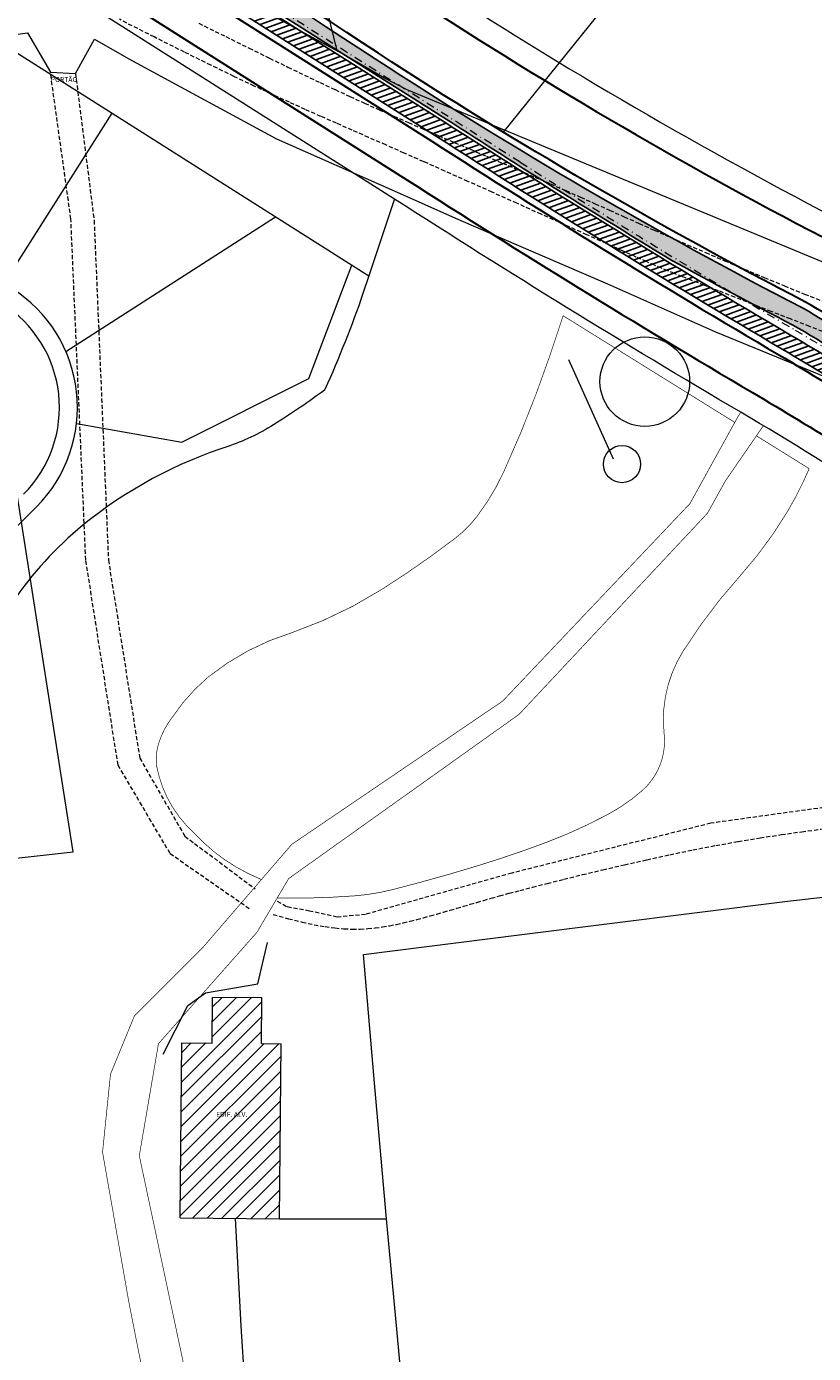
# Model space of a CAD drawing. Units: millimetres. Extents: x 180307 to 183934, y 1664929 to 1667475.
# Drawn here: x 181684 to 181804, y 1665937 to 1666140 of the extents above; entities that cross this region are included whole.
import ezdxf

# ---------------------------------------------------------------- set-up
doc = ezdxf.new("R2010")
doc.units = ezdxf.units.MM
doc.header["$LTSCALE"] = 0.5
for name, pattern in [('CONTINUO', [0]), ('DASHDOT', [1, 0.5, -0.25, 0, -0.25]), ('DASHED2', [0.375, 0.25, -0.125])]:
    doc.linetypes.add(name, pattern=pattern)
for name, color, linetype, lineweight in [('00_calçadas', 250, 'Continuous', 13), ('00_curso_agua', 151, 'Continuous', 30), ('00_divisa_lotes', 250, 'Continuous', 20), ('00_els', 250, 'Continuous', 20), ('00_quadras', 250, 'Continuous', 20), ('GM_eixo', 2, 'DASHDOT', 20), ('GM_meio-fio', 3, 'Continuous', 30), ('GM_passeio', 2, 'Continuous', 20), ('TOP-BORDA_DE_PISTA', 11, 'DASHED2', 9), ('TOP-CADASTROS', 11, 'Continuous', 9), ('TOP-PRÉDIOS', 11, 'Continuous', 9)]:
    doc.layers.add(name, color=color, linetype=linetype, lineweight=lineweight)
doc.layers.add('GM_ciclovia', color=1, linetype='Continuous')
doc.layers.add('GM_hipovia', color=80, linetype='Continuous')
doc.styles.add('Arial_narrow_20', font='ARIALN.TTF', dxfattribs={"height": 1.2})
doc.styles.add('ROMANS', font='romans.shx', dxfattribs={"height": 1})
doc.styles.get("Standard").update_dxf_attribs({"font": 'txt.shx'})
doc.linetypes.add('CEM', pattern='A,0.6,-0.05,["|",Standard,S=0.1,R=0,X=-0.05,Y=0],0', length=0.65)
doc.linetypes.add('CERCA_LINE', pattern='A,0.25,-0.05,["X",ROMANS,S=0.2,R=0,X=-0.1,Y=-0.1],-0.05,1', length=1.35)

msp = doc.modelspace()

# ---------------------------------------------------------------- hatches: boundary and pattern name
at = {"layer": 'GM_hipovia', "linetype": 'CONTINUO'}
h = msp.add_hatch(dxfattribs=at)
h.set_pattern_fill('DASH', color=256, scale=0.25, angle=-25.03490155472472, style=0)
h.set_pattern_definition([(334.9650984452753, (-1014.617893811795, 111.7897927480735), (1.055068724446817, 0.3832859398597429), [0.7937499999999996, -0.7937499999999996])])
edge = h.paths.add_edge_path()
edge.add_arc((181547.2734937816, 1665662.867364005), 503.5058362160249, 50.48322869807924, 50.59523015917593)
edge.add_arc((181547.2779085177, 1665662.871315662), 503.4999803956528, 50.59533288076501, 55.70592037922793)
edge.add_arc((181547.2778967481, 1665662.87129996), 503.4999999994896, 55.70592027950967, 59.52854335140677)
edge.add_arc((182140.8494320497, 1666751.920107171), 737.260001619871, 236.82681412914792, 242.6914155963534, ccw=False)
edge.add_arc((182394.8032801239, 1667145.846589989), 1205.944542464415, 232.49741263014158, 236.9684353114275, ccw=False)
edge.add_arc((181645.1310472079, 1666196.254869888), 17.05193817547948, 325.1514134201153, 335.33766549198606, ccw=False)
edge.add_arc((182394.8032801282, 1667145.846589988), 1208.94454246663, 232.5167547285219, 235.1851707975488)
edge.add_line((181704.5853150686, 1666153.301342925), (181748.2646884218, 1666125.616250733))
edge.add_arc((182561.9653900415, 1667387.584988311), 1501.557167224218, 237.1866139886271, 238.7365380832344)
edge.add_arc((182140.84943205, 1666751.920107172), 740.2600016206053, 241.0647434928178, 242.6849889045618)
edge.add_arc((181547.2778967064, 1665662.871299894), 500.5000000775055, 55.705920279216, 59.519085593640625, ccw=False)
edge.add_arc((181547.2779446899, 1665662.871363927), 500.4999201406729, 50.5953331886609, 55.70592068713353, ccw=False)
edge.add_arc((181547.2735069065, 1665662.867375731), 500.505818823638, 50.488347037256574, 50.595230467916224, ccw=False)
edge.add_line((181865.7128976726, 1666049.00521263), (181867.6563009354, 1666051.291081076))
h = msp.add_hatch(dxfattribs=at)
h.set_pattern_fill('ANSI31', color=252, scale=0.25, angle=-25.03490155472472, style=0)
h.set_pattern_definition([(19.96509844527529, (-1014.617893811795, 111.7897927480735), (-0.2710240872082833, 0.7460462496741851), [])])
edge = h.paths.add_edge_path()
edge.add_arc((181644.0125789104, 1666197.951407243), 18.98626798878432, 310.7403555571206, 318.3741433171784, ccw=False)
edge.add_arc((182561.4016000028, 1667386.690639246), 1505.50000000203, 233.0492836232744, 234.5419969874101)
edge.add_arc((181745.4824199567, 1666241.038797873), 98.99999999947394, 234.5419969891256, 237.6327268239076)
edge.add_line((181692.4833208695, 1666157.420047011), (181746.6487890801, 1666123.088602534))
edge.add_arc((182561.9653900422, 1667387.584988312), 1504.557167224916, 237.1870586909502, 239.5526394335367)
edge.add_arc((181547.277896707, 1665662.871299895), 496.5000000764246, 55.705920279817974, 59.46442759696993, ccw=False)
edge.add_arc((181547.277896424, 1665662.871299528), 496.5000005389134, 50.49537009307949, 55.70592027667982, ccw=False)
edge.add_line((181863.121690249, 1666045.95738442), (181864.7411961166, 1666047.862278495))
edge.add_arc((181547.2778964234, 1665662.871299527), 499.0000005399712, 50.49103135707657, 55.70592027668518)
edge.add_arc((181547.2778967063, 1665662.871299894), 499.0000000779258, 55.70592027982678, 59.46464893789514)
edge.add_arc((182561.9653900415, 1667387.584988312), 1502.057167224971, 237.1866881982132, 239.552712720076, ccw=False)
edge.add_line((181747.9953711818, 1666125.194976466), (181693.8216924296, 1666159.531624991))
edge.add_arc((181745.4825482049, 1666241.038988635), 96.50022978007155, 234.5420006693899, 237.6327305042509, ccw=False)
edge.add_arc((182561.4016000013, 1667386.690639243), 1502.999999999189, 233.0635133750304, 234.5419969874018, ccw=False)
at = {"layer": 'TOP-PRÉDIOS'}
h = msp.add_hatch(dxfattribs=at)
h.set_pattern_fill('ANSI31', color=256, scale=0.5, angle=-0.03447584195402648, style=0)
h.set_pattern_definition([(44.96552415804597, (-1001.745593899465, 108.654231645388), (-1.121856365415121, 1.123207258424541), [])])
h.paths.add_polyline_path([(181723.1272506099, 1665984.562004194), (181720.1270887598, 1665984.591448068), (181720.1955268774, 1665991.564899625), (181712.6654087291, 1665991.638800922), (181712.5969706115, 1665984.665349364), (181707.9812160881, 1665984.710648819), (181707.7191925981, 1665958.011958401), (181722.8652271201, 1665957.863313776)])

# ---------------------------------------------------------------- linework, layer by layer
at = {"layer": '00_calçadas', "ltscale": 5}
msp.add_arc((181670.5726992249, 1666081.623569223), 18.75, 315.0945748182999, 57.6327268221409, dxfattribs=at)
at = {"layer": '00_curso_agua', "const_width": 0.1}
for points in [[(181720.0992431584, 1666009.619379678, -0.05432827763981228), (181714.5099243808, 1666012.642716606, -0.05645314621414015), (181709.8998645622, 1666016.66307974, -0.1656423404561371), (181704.1276680059, 1666026.987360877, -0.1071932081839131), (181704.4967612091, 1666030.527880409, -0.08757622603884709), (181706.5680654164, 1666034.421279601, -0.07096406180929847), (181711.9749580798, 1666040.481377531, -0.09578700412561991), (181724.7938978662, 1666047.283401598, 0.05784270451531974), (181738.4385208552, 1666053.849257147, 0.02236659312587954), (181749.6788627978, 1666061.684965198, 0.06644176312091046), (181752.9505790242, 1666064.961900732, 0.0564448483293248), (181757.1239626837, 1666071.93771457, 0.02435086042078049), (181764.0545215322, 1666089.407113672), (181766.1185879499, 1666095.620239928), (181792.2904365971, 1666079.347993966)], [(181722.4946992566, 1666006.786935794, 0.02406174215869308), (181734.340885152, 1666007.123343291, 0.04323315839961236), (181740.1066567585, 1666008.071085555, 0.01220684567994723), (181753.3102681122, 1666011.778540397, 0.01546288264670168), (181763.5566759394, 1666015.277635343, 0.03391471496359309), (181773.0526455479, 1666019.607478948, 0.05681965713661653), (181778.1722760438, 1666023.179023227, 0.244336690566713), (181781.5194774759, 1666031.837858577, -0.1698790394577391), (181784.426039678, 1666044.471331301, -0.04252089048504784), (181793.0960783218, 1666055.931558183, 0.04967335227279965), (181800.3817257581, 1666065.853091646, 0.03303688632839796), (181803.6374524861, 1666072.293030595), (181795.5900116909, 1666077.296495874)]]:
    msp.add_lwpolyline(points, format="xyb", dxfattribs=at)
for points in [[(181702.316442718, 1665932.916919685), (181699.929210892, 1665945.001313454), (181695.8948286753, 1665968.012052206), (181697.1031231857, 1665979.926490109), (181700.739414132, 1665988.778180486), (181711.2813040266, 1665999.352508312), (181724.7395714546, 1666014.973678678), (181756.89972667, 1666036.833916409), (181785.4530474801, 1666066.956708977), (181792.8747742563, 1666080.406979252), (181793.2439499102, 1666080.943566872)], [(181796.6880169145, 1666078.892419124), (181790.8630653001, 1666070.425997009), (181788.1152863114, 1666065.481091187), (181759.4144731824, 1666034.820723562), (181724.2674567048, 1666009.756200891), (181719.4632797788, 1666001.601968055), (181704.4171541999, 1665984.565497044), (181701.4980536855, 1665967.470573052), (181708.7510364229, 1665933.340962726), (181709.5640493182, 1665913.753836917)]]:
    msp.add_lwpolyline(points, dxfattribs=at)
at = {"layer": '00_divisa_lotes'}
for p, q in [((181680.8850793898, 1666100.542210383), (181697.3469217141, 1666126.515069566)), ((181690.297413912, 1666090.178429275), (181722.254666202, 1666110.72830695))]:
    msp.add_line(p, q, dxfattribs=at)
at = {"layer": '00_els'}
for p, q in [((181727.3401510105, 1666086.061854338), (181733.8931423278, 1666103.351731366)), ((181707.9682814379, 1666076.343061245), (181727.3401510105, 1666086.061854338)), ((181691.9352019145, 1666079.195920393), (181707.9682814379, 1666076.343061245))]:
    msp.add_line(p, q, dxfattribs=at)
at = {"layer": '00_quadras'}
for p, q in [((181656.1362691353, 1666152.634768597), (181736.4949296186, 1666101.702694122)), ((181736.4886977435, 1666101.683935327), (181736.4886977405, 1666101.683935318)), ((181793.5110581298, 1666080.780813596), (181793.5110581298, 1666080.780813596)), ((181628.1250966568, 1666008.579698398), (181685.8005686707, 1666066.445888499))]:
    msp.add_line(p, q, dxfattribs=at)
msp.add_lwpolyline([(181740.3936114718, 1666113.438258225), (181736.4886977435, 1666101.683935327), (181735.5991679087, 1666099.006327093, -0.02416906174993766), (181729.7838706068, 1666084.363618922, -0.004670672096182364), (181729.7356265256, 1666084.259991881, -0.01810455287391338), (181722.374058233, 1666079.220857842, -0.05513575039514688), (181715.3263355097, 1666075.782497246, 0.09437362107107293), (181692.8672396094, 1666063.65056193, 0.06809156893092588), (181682.1268705171, 1666051.886942533, 0.07967194289797572), (181675.9534956738, 1666039.861292655, 0.114919850900234), (181674.4354829422, 1666022.507094994, 0.07289137382919561), (181678.6829685816, 1666009.145597243), (181675.2648283989, 1666005.71615155), (181673.6901269122, 1666001.882913176), (181636.4021696518, 1665964.471654141), (181741.7647407712, 1665860.34107809), (181976.6105428472, 1665896.184518508)], format="xyb", dxfattribs=at)
msp.add_arc((181670.5726992251, 1666081.623569223), 21.5, 315.0945748182999, 57.6327268221409, dxfattribs=at)
at = {"layer": 'GM_ciclovia'}
msp.add_lwpolyline([(181658.2047837575, 1666185.339520243, -0.03332100648159039), (181656.4036292202, 1666183.565989475, 0.00651328284984327), (181688.0519195512, 1666160.39924416, 0.01348667058554783), (181692.4833208695, 1666157.420047011), (181746.6487890801, 1666123.088602535, 0.01032215974486473), (181799.5362466823, 1666090.513644552, -0.01640105227155254), (181827.0261976145, 1666073.058011302, -0.02273923219915754), (181863.121690249, 1666045.95738442), (181864.7411961166, 1666047.862278495, 0.02275817330335463), (181828.434799331, 1666075.123402598, 0.01640201831329842), (181800.8047693558, 1666092.667908678, -0.01032409630359737), (181747.9953711818, 1666125.194976466), (181693.8216924296, 1666159.531624991, -0.01348667058585721), (181689.5021847129, 1666162.435596527, -0.006451191235872856)], format="xyb", close=True, dxfattribs=at)
at = {"layer": 'GM_eixo', "ltscale": 5}
msp.add_lwpolyline([(182072.9779184918, 1665833.114148194, -0.1207676862717413), (181963.7307928548, 1665939.657016483, 0.02743488144394561), (181947.9718633139, 1665962.089071785), (181938.9546882291, 1665973.534796086, 0.03867620625517168), (181887.8337412232, 1666029.008743358, 0.05417741215939535), (181801.2190716304, 1666093.584639928, -0.008130616310132411), (181759.5690988608, 1666119.043804611), (181691.8626951471, 1666161.958004131, -0.01491730156896053), (181687.143823526, 1666165.150150161, -0.02708579195122659), (181553.3794086514, 1666273.042998335, 0.04830474017711836), (181503.2523067376, 1666310.08270355), (181469.0109025893, 1666330.600332771, 0.06533773874913189), (181445.1369613697, 1666340.958104267, -0.03287186437588419), (181432.7744690391, 1666345.394912562, 0.05106276678967784), (181404.5187619261, 1666354.391751068), (181390.9906033291, 1666357.221773577, 0.01924642338919142), (181378.2432420949, 1666359.380208663), (181294.6334564866, 1666370.246933557, -0.02215852302251479)], format="xyb", dxfattribs=at)
msp.add_lwpolyline([(182072.9779184918, 1665833.114148194, -0.1207676862717413), (181963.7307928548, 1665939.657016483, 0.02743488144394561), (181947.9718633139, 1665962.089071785), (181938.9546882291, 1665973.534796086, 0.03867620625517168), (181887.8337412232, 1666029.008743358, 0.05417741215939535), (181801.2190716304, 1666093.584639928, -0.008130616310132411), (181759.5690988608, 1666119.043804611), (181691.8626951471, 1666161.958004131, -0.01491730156896053), (181687.143823526, 1666165.150150161, -0.02708579195122659), (181553.3794086514, 1666273.042998335, 0.04830474017711836), (181503.2523067376, 1666310.08270355), (181469.0109025893, 1666330.600332771, 0.06533773874913189), (181445.1369613697, 1666340.958104267, -0.03287186437588419), (181432.7744690391, 1666345.394912562, 0.05106276678967784), (181404.5187619261, 1666354.391751068), (181390.9906033291, 1666357.221773577, 0.01924642338919142), (181378.2432420949, 1666359.380208663), (181294.6334564866, 1666370.246933557, -0.02215852302251479)], format="xyb", dxfattribs=at)
at = {"layer": 'GM_hipovia', "linetype": 'CONTINUO'}
msp.add_lwpolyline([(181867.6563009354, 1666051.291081076, 0.0004886986047000987), (181866.8964008386, 1666051.916621025, 0.02230284147214852), (181830.9702824203, 1666078.841106931, 0.01668088657179688), (181802.6073071959, 1666096.828834933, -0.02559473799180834), (181737.4417252433, 1666134.818387778, -0.01951099192164322), (181660.627553308, 1666189.139612041, -0.04447519914299451), (181659.1249752193, 1666186.511227122, 0.01164368771106595), (181704.5853150686, 1666153.301342925), (181748.2646884218, 1666125.616250733, 0.006762922754438272), (181782.6960963742, 1666104.068999167, 0.007069772064139114), (181801.157182695, 1666094.201287518, -0.01663960786556016), (181829.279960365, 1666076.362637373, -0.02230284147219803), (181864.9920163171, 1666049.598578835, -0.0004663669790201606), (181865.7128976726, 1666049.00521263)], format="xyb", close=True, dxfattribs=at)
at = {"layer": 'GM_meio-fio'}
for points in [[(181525.5278708961, 1666323.905651381, 0.4102736842782954), (181527.9545960315, 1666311.498843343, -0.02764889115705094), (181557.6957700683, 1666288.688933393, 0.01370567221675674), (181623.0697269527, 1666232.485481561, 0.002829807317164136), (181636.1942367719, 1666221.938483192, 0.00678918219379642), (181664.027270071, 1666200.405485162, 0.02038484714353916), (181743.4492501802, 1666144.033040848, 0.02570306359843057), (181807.9213172493, 1666106.464872219, -0.01682984613477794), (181837.1681299726, 1666087.928828632, -0.008810138827470034), (181851.9639324465, 1666077.451412185, -0.008810138827470034)], [(181622.4956402971, 1666195.796920715, 0.004570893337678363), (181644.4249946716, 1666178.83048373, 0.02111100499667077), (181651.3571917879, 1666174.014982669), (181742.305404294, 1666116.37033626, 0.01023410600152065), (181794.9776111766, 1666083.914173634, -0.01669458282193044), (181822.5186721222, 1666066.448759156, -0.03814129529013752), (181880.6285029458, 1666019.956196514, -0.06104736299050464), (181956.99107634, 1665928.892653367, 0.08193081696486643), (182030.8040010964, 1665847.951676484, 0.1695223457965389), (182240.8267099007, 1665776.628416868, -0.00589286189730606), (182265.7953879428, 1665776.397337842, 0.03121866793288952), (182287.2444792645, 1665777.715736032, -0.0336601516878614), (182318.0062960509, 1665781.261131046, -0.06476187234215208), (182399.698790741, 1665774.053702866, -0.3678572933315146), (182407.5264767342, 1665763.724053133)], [(181868.3041014492, 1666052.053036551, 0.0004960834531476538), (181867.5311956805, 1666052.689301754, 0.02230284147215513), (181831.5337231068, 1666079.667263449, 0.01669458282193044), (181803.0906009197, 1666097.704728279, -0.02560453066543034), (181737.9878624867, 1666135.656084406, -0.01930386399990007), (181662.0292707035, 1666189.324974168, 0.4840559998207679), (181660.5085594186, 1666188.940059632, -0.1141084615498745), (181656.5625483048, 1666183.733140795, 0.4837591259992871), (181656.6023848024, 1666182.16557509, 0.006347218192127641), (181687.4718134865, 1666159.584703214, 0.01348667058550543), (181691.9479764343, 1666156.575413164), (181746.1101581496, 1666122.246051752, 0.01032138624718368), (181799.0288360587, 1666089.651939816, -0.01640066403532116), (181826.462756928, 1666072.231854784, -0.02273160223915276), (181862.4738873819, 1666045.195426178, -0.02273160223915276)]]:
    msp.add_lwpolyline(points, format="xyb", dxfattribs=at)
at = {"layer": 'GM_passeio'}
for points in [[(181529.9188242173, 1666314.392483237, 0.0007135311848008654), (181529.9278847553, 1666314.389540769, -0.02768475392720062), (181560.013236404, 1666291.312240022, 0.01371344937857544), (181625.2778473247, 1666235.201030202, 0.002829807317167583), (181638.3711952736, 1666224.679076501, 0.006793630562667061), (181666.1495262456, 1666203.188749239, 0.02039059308250301), (181745.3607425326, 1666146.964971309, 0.0257378173060982), (181809.6111180695, 1666109.531440325, -0.01687647660562522), (181839.1401723755, 1666090.820376446, -0.00901751098541418), (181854.3827224993, 1666080.01710876)], [(182400.8217491412, 1665770.170092511), (182398.8885038778, 1665770.648308718, 0.06470782285479147), (182318.1617394098, 1665777.764568277, 0.03375999073160828), (182287.7787477967, 1665774.255255811, -0.03141525600036642), (182265.7565627331, 1665772.897379432, 0.005898644058896878), (182240.8459663254, 1665773.128454544, -0.1695206994284947), (182028.6426916008, 1665845.198712951, -0.08193690512713708), (181954.0555673767, 1665926.986666188, 0.06104736299046108), (181878.240115798, 1666017.397758156, 0.05487081727227291), (181793.2028946957, 1666080.89748979, -0.01023185429142039), (181740.4201879743, 1666113.421413549), (181649.4834862646, 1666171.058764204, -0.02111100499667077), (181642.3086622495, 1666176.042807802, -0.004729224064341645), (181619.5729402606, 1666193.644631878)]]:
    msp.add_lwpolyline(points, format="xyb", dxfattribs=at)
at = {"layer": 'TOP-BORDA_DE_PISTA', "lineweight": 0, "ltscale": 5}
for p, q in [((181708.4349396403, 1666016.215526863), (181719.175886678, 1666008.190474969)), ((181706.19413705, 1666013.5856171), (181718.434792034, 1666005.071470443))]:
    msp.add_line(p, q, dxfattribs=at)
for points in [[(181806.5646944398, 1666092.868646669), (181803.7043291464, 1666093.983057282), (181800.7805799835, 1666095.124131555), (181797.8620319154, 1666096.264715805), (181795.0172699062, 1666097.377656351), (181792.3148789199, 1666098.435799509), (181789.8234439211, 1666099.411991599), (181787.6115498736, 1666100.279078937), (181785.7477817418, 1666101.009907843), (181784.2687955523, 1666101.590588513), (181783.0835315821, 1666102.060286664), (181782.0690011705, 1666102.471431894), (181781.1022156571, 1666102.8764538), (181780.0601863812, 1666103.327781978), (181778.8199246821, 1666103.877846026), (181777.2584418996, 1666104.57907554), (181775.2527493728, 1666105.483900117), (181772.7182164384, 1666106.627834679), (181769.7236444218, 1666107.978735434), (181766.3761926455, 1666109.487543917), (181762.7830204323, 1666111.105201661), (181759.0512871045, 1666112.782650201), (181755.2881519849, 1666114.470831071), (181751.6007743959, 1666116.120685803), (181748.0963136602, 1666117.683155931), (181744.8571312634, 1666119.120792036), (181741.8663973438, 1666120.442580885), (181739.0824842025, 1666121.669118288), (181736.4637641409, 1666122.821000058), (181733.9686094602, 1666123.91882201), (181731.5553924617, 1666124.983179953), (181729.1824854467, 1666126.034669702), (181726.8082607164, 1666127.093887068), (181724.3826597217, 1666128.186351652), (181721.8219005115, 1666129.357278208), (181719.0337702844, 1666130.656805281), (181715.9260562389, 1666132.135071412), (181712.4065455736, 1666133.842215144), (181708.3830254869, 1666135.828375021), (181703.7632831774, 1666138.143689584), (181698.4551058437, 1666140.838297378)], [(181710.5511348304, 1666140.244566486), (181714.6670001819, 1666138.207782194), (181718.2406813288, 1666136.442659276), (181721.3690915958, 1666134.903807529), (181724.1491443077, 1666133.545836752), (181726.6777527895, 1666132.323356744), (181729.0518303658, 1666131.190977302), (181731.3546812969, 1666130.109458179), (181733.6151735835, 1666129.06415894), (181735.8485661618, 1666128.046589107), (181738.070117968, 1666127.048258201), (181740.2950879382, 1666126.060675742), (181742.5387350085, 1666125.075351251), (181744.8163181152, 1666124.083794248), (181747.1430961943, 1666123.077514254), (181749.5287969361, 1666122.050418033), (181751.9610230472, 1666121.006001316), (181754.4218459885, 1666119.950157077), (181756.8933372206, 1666118.88877829), (181759.3575682045, 1666117.827757931), (181761.7966104007, 1666116.772988972), (181764.1925352701, 1666115.730364389), (181766.5274142734, 1666114.705777155), (181768.7915796328, 1666113.702345812), (181771.0084066162, 1666112.712091176), (181773.2095312527, 1666111.724259629), (181775.4265895715, 1666110.728097552), (181777.6912176021, 1666109.712851329), (181780.0350513733, 1666108.667767343), (181782.4897269147, 1666107.582091975), (181785.0868802554, 1666106.445071609), (181787.8465970125, 1666105.250539437), (181790.742761155, 1666104.01067589), (181793.7377062397, 1666102.74224821), (181796.7937658235, 1666101.462023638), (181799.8732734633, 1666100.186769416), (181802.9385627159, 1666098.933252786), (181805.9519671383, 1666097.718240989)], [(181706.19413705, 1666013.5856171), (181698.2563934515, 1666027.08184195), (181693.337007171, 1666058.377333974), (181691.0657986124, 1666110.383152649), (181687.9459776049, 1666132.752636904)], [(181691.7636388808, 1666132.582661043), (181694.6071175509, 1666110.139760423), (181696.7884685834, 1666058.354696873), (181701.5582434097, 1666028.139829027), (181708.4349396403, 1666016.215526863)], [(181911.0909720699, 1666015.90108959), (181901.1017446258, 1666014.437788992), (181873.6188341077, 1666022.273738638), (181848.5477787603, 1666026.521726826), (181815.1425779486, 1666021.892591871), (181788.6246706927, 1666018.203709972), (181758.2824614137, 1666010.584531458), (181744.7933588291, 1666006.781215581), (181736.0021384808, 1666004.282199123), (181731.6522606293, 1666003.888893491), (181727.4484924929, 1666004.806361654), (181723.9191043084, 1666005.448298694), (181722.4184079694, 1666006.382803998)], [(181721.929179345, 1666004.283450226), (181724.2510285563, 1666003.640020151), (181726.3206757364, 1666003.122902802), (181728.1689502951, 1666002.721167527), (181729.8266816423, 1666002.423883676), (181731.3246991877, 1666002.220120598), (181732.6938323411, 1666002.098947644), (181733.9649105121, 1666002.049434162), (181735.1687631108, 1666002.060649501), (181736.3317833749, 1666002.122615576), (181737.4626198552, 1666002.229164546), (181738.5654849307, 1666002.375081139), (181739.6445909805, 1666002.555150078), (181740.7041503833, 1666002.764156089), (181741.7483755181, 1666002.996883897), (181742.781478764, 1666003.248118226), (181743.8076724998, 1666003.512643803), (181744.8305049379, 1666003.785922904), (181745.8508676236, 1666004.066128012), (181746.8689879357, 1666004.352109164), (181747.8850932529, 1666004.642716396), (181748.8994109539, 1666004.936799743), (181749.9121684173, 1666005.23320924), (181750.923593022, 1666005.530794925), (181751.9339121465, 1666005.828406832), (181752.950547845, 1666006.126738609), (181754.0097008729, 1666006.433858356), (181755.1547666609, 1666006.759677781), (181756.4291406397, 1666007.114108594), (181757.8762182401, 1666007.507062507), (181759.5393948929, 1666007.948451228), (181761.4620660288, 1666008.448186469), (181763.6876270784, 1666009.016179939), (181766.2434333636, 1666009.65764591), (181769.0926797698, 1666010.359008896), (181772.1825210736, 1666011.101995973), (181775.4601120513, 1666011.868334218), (181778.8726074795, 1666012.639750706), (181782.3671621347, 1666013.397972512), (181785.8909307934, 1666014.124726713), (181789.391068232, 1666014.801740385), (181792.8212248128, 1666015.414755889), (181796.1610332413, 1666015.965576724), (181799.3966218087, 1666016.46002168), (181802.5141188062, 1666016.90390954), (181805.4996525251, 1666017.30305909)]]:
    msp.add_lwpolyline(points, dxfattribs=at)
at = {"layer": 'TOP-CADASTROS', "linetype": 'CERCA_LINE', "lineweight": 0, "ltscale": 5}
for p, q in [((181731.6865758715, 1666136.049882172), (181721.1049686284, 1666179.379759527)), ((181802.3732073171, 1666179.999665399), (181756.9918064891, 1666123.622830317)), ((181689.4163609917, 1666159.151989698), (181731.6865758715, 1666136.049882172)), ((181738.8699905347, 1666131.852961392), (181731.6865758715, 1666136.049882172)), ((181766.9360007367, 1666088.950700367), (181773.7395161609, 1666073.804476461))]:
    msp.add_line(p, q, dxfattribs=at)
at = {"layer": 'TOP-CADASTROS', "linetype": 'CEM', "ltscale": 3}
for p, q in [((181719.5472575028, 1665993.720079663), (181721.0318565552, 1666000.02135743)), ((181708.889363847, 1665990.410143014), (181711.6136383055, 1665992.333995809)), ((181711.6136383055, 1665992.333995809), (181719.5472575028, 1665993.720079663)), ((181705.159816413, 1665982.96998746), (181708.889363847, 1665990.410143014)), ((181716.1391504824, 1665957.948401872), (181716.9990239143, 1665941.486448255)), ((181722.8652271201, 1665957.863313776), (181739.178339837, 1665957.855073295)), ((181716.9990239143, 1665941.486448255), (181718.2275813419, 1665921.587390427))]:
    msp.add_line(p, q, dxfattribs=at)
at = {"layer": 'TOP-CADASTROS', "linetype": 'CERCA_LINE', "lineweight": 0, "ltscale": 5}
for points in [[(181694.6721345918, 1666137.808692157), (181699.9222004057, 1666134.801752791), (181708.9811078939, 1666129.879020662), (181722.4258837306, 1666122.594155915), (181740.3691819916, 1666114.69343582), (181749.7050421243, 1666110.502089111), (181758.9503493772, 1666106.506934008), (181772.8880903431, 1666100.470424366), (181789.3424594975, 1666093.16136145), (181820.1238813038, 1666080.528728286), (181839.2292504855, 1666073.605541548), (181855.5924734882, 1666067.53952888), (181881.6332238725, 1666057.757007012), (181887.2160879122, 1666055.713556515), (181901.954216069, 1666051.505722035), (181919.8595539707, 1666046.736601886), (181935.3132432463, 1666046.192599145), (181944.9722272174, 1666046.012258888), (181954.6242707179, 1666045.654279025), (181978.9514725059, 1666045.054457702), (182002.7962240391, 1666044.31626629)], [(181864.9250547873, 1666079.705481146), (181846.599653016, 1666086.846132108), (181742.3318614762, 1666130.068896798), (181738.8699905347, 1666131.852961392)], [(181694.8160208421, 1665912.605388344), (181667.0913043993, 1665888.252046955), (181648.8860318833, 1665872.533381862), (181635.4248133334, 1666007.359919214), (181674.4661396589, 1666011.964704181), (181691.422894362, 1666013.829355382), (181681.299293572, 1666078.438846049), (181653.0400487281, 1666073.353560468), (181654.2531228663, 1666066.105559945)]]:
    msp.add_lwpolyline(points, dxfattribs=at)
at = {"layer": 'TOP-CADASTROS', "linetype": 'CEM', "ltscale": 3}
msp.add_lwpolyline([(181823.7343885638, 1665987.350013664), (181829.026423221, 1665959.005674791), (181835.3961435403, 1665925.816525565), (181806.361001474, 1665923.748565256), (181783.0061773054, 1665922.35010385), (181764.6198086685, 1665920.950842292), (181742.7466943784, 1665919.438567283), (181740.7515180584, 1665941.036345916), (181739.178339837, 1665957.855073295), (181737.4022659054, 1665977.977122284), (181735.665191095, 1665998.173256822), (181759.4126649839, 1666001.182407599), (181799.9009893993, 1666006.275743257), (181819.8272200368, 1666008.54434649)], dxfattribs=at)
for centre, radius in [((181778.5690917343, 1666085.56912832), 6.830516914807211), ((181775.1036735875, 1666072.986712652), 2.835518379947636)]:
    msp.add_circle(centre, radius, dxfattribs=at)
at = {"layer": 'TOP-PRÉDIOS'}
for p, q in [((181691.7636388808, 1666132.582661043), (181694.6721345918, 1666137.808692157)), ((181712.5969706115, 1665984.665349364), (181712.6654087291, 1665991.638800922)), ((181720.1955268774, 1665991.564899625), (181712.6654087291, 1665991.638800922)), ((181720.1270887598, 1665984.591448068), (181720.1955268774, 1665991.564899625)), ((181707.7191925981, 1665958.011958401), (181707.9812160881, 1665984.710648819)), ((181707.9812160881, 1665984.710648819), (181712.5969706115, 1665984.665349364)), ((181720.1270887598, 1665984.591448068), (181723.1272506099, 1665984.562004194)), ((181722.8652271201, 1665957.863313776), (181723.1272506099, 1665984.562004194)), ((181707.7191925981, 1665958.011958401), (181722.8652271201, 1665957.863313776))]:
    msp.add_line(p, q, dxfattribs=at)
msp.add_lwpolyline([(181671.8124649024, 1666137.033088665), (181671.8124649024, 1666137.033088665), (181684.4447217664, 1666138.754767523), (181687.9735520388, 1666132.772519072), (181691.7636388808, 1666132.582661043)], dxfattribs=at)

# ---------------------------------------------------------------- texts
at = {"layer": 'TOP-PRÉDIOS', "style": 'Arial_narrow_20'}
for s, p in [('PORTÃO', (181688.0072170963, 1666131.269990999)), ('EDIF. ALV.', (181713.2220213782, 1665973.410179622))]:
    msp.add_text(s, height=0.75, rotation=0.01191304704879349, dxfattribs=at).set_placement(p)

doc.saveas('drawing.dxf')
